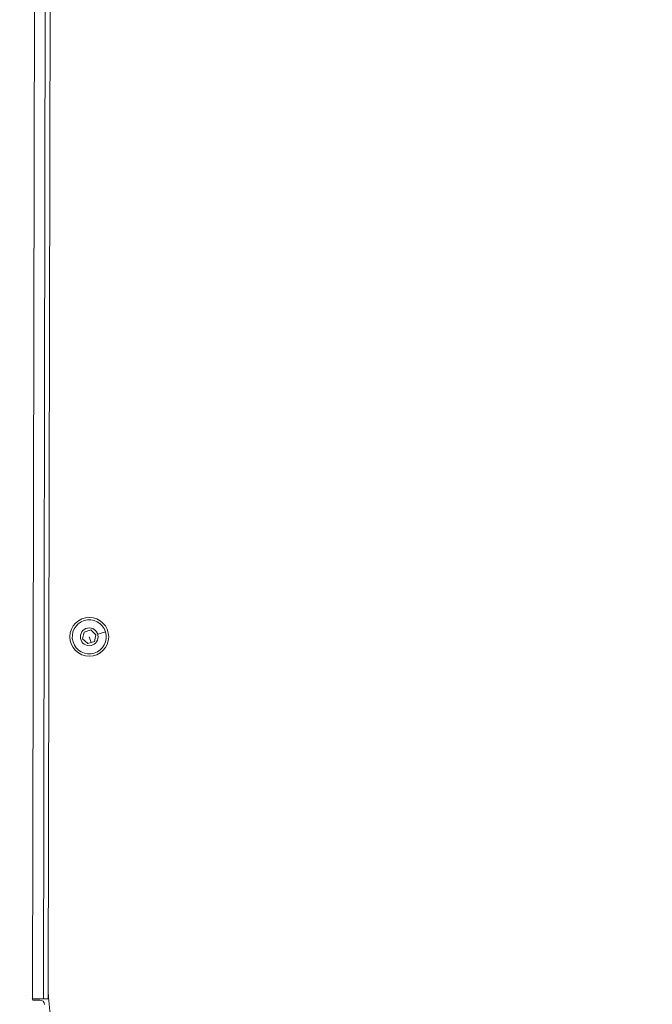
# Model space of a CAD drawing. Units: millimetres. Extents: x -18727 to 12233, y -13448 to -7233.
# Drawn here: x -15322 to -15061, y -9499 to -9093 of the extents above; entities that cross this region are included whole.
import ezdxf

# ---------------------------------------------------------------- set-up
doc = ezdxf.new("R2010")
doc.units = ezdxf.units.MM
doc.header["$MEASUREMENT"] = 0
doc.styles.get("Standard").update_dxf_attribs({"font": 'arial.ttf'})
doc.dimstyles.new('ISO-25', dxfattribs={"dimtxt": 2.5, "dimasz": 2.5, "dimexe": 1.25, "dimexo": 0.625, "dimtad": 1, "dimtxsty": 'Standard', "dimcen": 2.5, "dimadec": 0, "dimazin": 0, "dimtfac": 1, "dimtmove": 0, "dimatfit": 3, "dimfxl": 1, "dimarcsym": 0})

# ---------------------------------------------------------------- blocks, each defined once
blk = doc.blocks.new('*D27')
at = {"color": 0, "lineweight": -2, "transparency": 16777216}
for p, q in [((-18140.74, -7726.04), (-18140.74, -7684.79)), ((-18070.74, -7686.04), (-11455.04, -7686.04)), ((-11385.04, -7726.04), (-11385.04, -7684.79))]:
    blk.add_line(p, q, dxfattribs=at)
at = {"color": 0, "transparency": 16777216}
for points in [[(-18070.74, -7674.38), (-18070.74, -7697.71), (-18140.74, -7686.04)], [(-11455.04, -7674.38), (-11455.04, -7697.71), (-11385.04, -7686.04)]]:
    blk.add_solid(points, dxfattribs=at)
at = {"layer": 'Defpoints', "color": 0, "transparency": 16777216}
for p in [(-11385.04, -7686.04), (-11385.04, -9381.17), (-18140.74, -9614)]:
    blk.add_point(p, dxfattribs=at)
at = {"color": 0, "transparency": 16777216, "insert": (-14762.89, -7442.66), "char_height": 320, "attachment_point": 5}
blk.add_mtext('675', dxfattribs=at)
blk = doc.blocks.new('*D28')
at = {"color": 0, "lineweight": -2, "transparency": 16777216}
for p, q in [((-18233.94, -7805.45), (-18275.19, -7805.45)), ((-18273.94, -7875.45), (-18273.94, -13377.67)), ((-18233.94, -13447.67), (-18275.19, -13447.67))]:
    blk.add_line(p, q, dxfattribs=at)
at = {"color": 0, "transparency": 16777216}
for points in [[(-18285.61, -7875.45), (-18262.27, -7875.45), (-18273.94, -7805.45)], [(-18285.61, -13377.67), (-18262.27, -13377.67), (-18273.94, -13447.67)]]:
    blk.add_solid(points, dxfattribs=at)
at = {"layer": 'Defpoints', "color": 0, "transparency": 16777216}
for p in [(-14551.55, -7805.45), (-18273.94, -13447.67), (-17541.42, -13447.67)]:
    blk.add_point(p, dxfattribs=at)
at = {"color": 0, "transparency": 16777216, "insert": (-18517.32, -10626.56), "char_height": 320, "attachment_point": 5, "rotation": 90}
blk.add_mtext('565', dxfattribs=at)

msp = doc.modelspace()

# ---------------------------------------------------------------- linework, layer by layer
at = {"color": 0, "linetype": 'Continuous', "lineweight": 0}
for p, q in [((-15316.667, -9496.549), (-15314.063, -8065.017)), ((-15309.563, -8065.026), (-15312.167, -9496.557)), ((-15307.568, -8067.937), (-15310.161, -9493.199)), ((-15296.067, -9348.352), (-15295.427, -9345.537)), ((-15295.427, -9345.537), (-15292.669, -9344.684)), ((-15293.309, -9347.499), (-15292.57, -9349.887)), ((-15292.669, -9344.684), (-15290.551, -9346.645)), ((-15290.551, -9346.645), (-15291.191, -9349.46)), ((-15289.822, -9346.419), (-15286.622, -9345.429)), ((-15293.949, -9350.314), (-15296.067, -9348.352)), ((-15291.191, -9349.46), (-15293.949, -9350.314)), ((-15310.167, -9496.561), (-15310.161, -9493.199)), ((-15316.831, -9496.549), (-15316.531, -9497.049)), ((-15316.667, -9496.549), (-15316.831, -9496.549)), ((-15312.167, -9496.557), (-15316.667, -9496.549)), ((-15316.531, -9497.049), (-15313.695, -9497.054)), ((-15312.167, -9496.557), (-15310.167, -9496.561)), ((-15310.056, -9496.561), (-15310.167, -9496.561))]:
    msp.add_line(p, q, dxfattribs=at)
for radius in [8, 3.65]:
    msp.add_circle((-15293.309, -9347.499), radius, dxfattribs=at)
for centre, radius, start, end in [((-15293.309, -9347.499), 7, 17.20008, 287.20008), ((-15293.309, -9347.499), 7, 287.20008, 17.20008), ((-15255.661, -9493.172), 54.5, 180.02823, 226.56623), ((-15313.698, -9499.054), 2, 5.54562, 89.89712)]:
    msp.add_arc(centre, radius, start, end, dxfattribs=at)

# ---------------------------------------------------------------- dimensions: what is measured, and where the dimension line sits
dim = msp.add_linear_dim(base=(-11385.04, -7686.042), p1=(-18140.737, -9614.004), p2=(-11385.04, -9381.166), text='675', dimstyle='ISO-25', override={"dimtxt": 320, "dimasz": 70, "dimgap": 80, "dimtad": 3, "dimfxl": 40, "dimfxlon": 1})
dim.commit()
dim.dimension.update_dxf_attribs({"geometry": '*D27', "text_midpoint": (-14762.889, -7442.659)})
dim = msp.add_linear_dim(base=(-18273.94, -13447.673), p1=(-14551.547, -7805.45), p2=(-17541.42, -13447.673), angle=90, text='565', dimstyle='ISO-25', override={"dimtxt": 320, "dimasz": 70, "dimgap": 80, "dimtad": 3, "dimfxl": 40, "dimfxlon": 1})
dim.commit()
dim.dimension.update_dxf_attribs({"geometry": '*D28', "text_midpoint": (-18517.323, -10626.561)})

doc.saveas('drawing.dxf')
